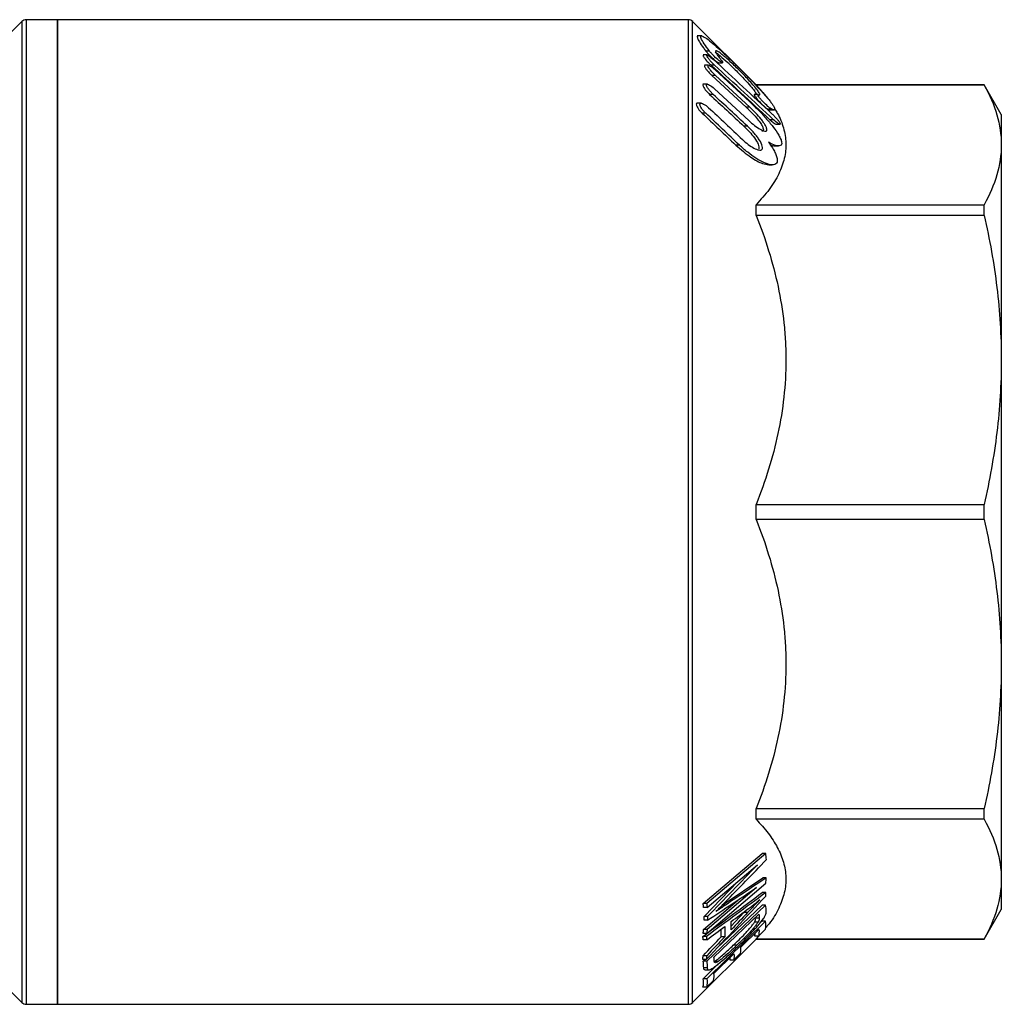
# Model space of a CAD drawing. Extents: x -43 to 559, y 0 to 245.
# Drawn here: x 169 to 252, y 154 to 237 of the extents above; entities that cross this region are included whole.
import ezdxf

# ---------------------------------------------------------------- set-up
doc = ezdxf.new("R2010")
doc.units = 0
doc.layers.get('0').update_dxf_attribs({"linetype": 'CONTINUOUS'})

msp = doc.modelspace()

# ---------------------------------------------------------------- linework, layer by layer
at = {"color": 7, "linetype": 'CONTINUOUS'}
for p, q in [((169.612, 236.372), (164.259, 231.018)), ((172.612, 236.518), (169.966, 236.518)), ((225.759, 236.518), (172.612, 236.518)), ((172.612, 236.518), (172.612, 153.518)), ((172.612, 195.018), (172.612, 236.518)), ((231.466, 231.018), (226.112, 236.372)), ((226.873, 235.149), (226.493, 235.149)), ((227.322, 233.546), (226.991, 233.546)), ((227.53, 233.872), (227.23, 233.872)), ((227.447, 232.673), (227.105, 232.673)), ((227.957, 232.686), (227.657, 232.686)), ((228.313, 232.883), (228.635, 232.883)), ((227.736, 231.813), (230.63, 229.139)), ((228.036, 231.813), (227.736, 231.813)), ((228.009, 232.289), (230.901, 229.615)), ((230.93, 229.139), (228.036, 231.813)), ((227.349, 231.079), (226.977, 231.079)), ((250.669, 231.018), (231.466, 231.018)), ((231.466, 231.013), (231.466, 231.018)), ((231.466, 231.013), (232.44, 229.876)), ((250.669, 231.013), (231.466, 231.013)), ((252.112, 228.518), (250.669, 231.018)), ((250.669, 231.013), (250.669, 231.018)), ((227.842, 230.219), (227.542, 230.219)), ((227.946, 230.695), (230.832, 228.021)), ((231.614, 230.202), (231.294, 230.202)), ((226.821, 229.485), (226.518, 229.485)), ((230.93, 229.139), (230.63, 229.139)), ((227.22, 228.625), (226.92, 228.625)), ((232.79, 228.965), (232.49, 228.965)), ((232.634, 228.928), (233.014, 228.928)), ((252.112, 228.518), (252.112, 225.968)), ((230.721, 227.545), (230.421, 227.545)), ((232.922, 228.088), (232.622, 228.088)), ((233.161, 227.704), (233.494, 227.704)), ((230.051, 225.951), (229.751, 225.951)), ((233.033, 225.875), (233.331, 225.875)), ((252.112, 225.968), (252.112, 207.838)), ((232.53, 224.281), (232.823, 224.281)), ((231.466, 220.016), (231.466, 220.924)), ((231.466, 220.924), (250.669, 220.924)), ((250.669, 220.016), (250.669, 220.924)), ((250.669, 220.016), (231.466, 220.016)), ((252.112, 207.838), (252.112, 182.198)), ((231.466, 194.377), (231.466, 195.66)), ((231.466, 195.66), (250.669, 195.66)), ((250.669, 194.377), (250.669, 195.66)), ((172.612, 153.518), (172.612, 195.018)), ((250.669, 194.377), (231.466, 194.377)), ((252.112, 182.198), (252.112, 164.068)), ((231.466, 169.113), (231.466, 170.02)), ((231.466, 170.02), (250.669, 170.02)), ((250.669, 169.113), (250.669, 170.02)), ((250.669, 169.113), (231.466, 169.113)), ((226.999, 162.017), (231.968, 166.239)), ((232.268, 166.239), (227.299, 162.017)), ((232.268, 166.239), (231.968, 166.239)), ((227.332, 161.681), (231.565, 165.274)), ((227.068, 160.917), (229.918, 163.876)), ((227.298, 159.499), (232.267, 163.721)), ((228.668, 161.943), (232.015, 164.191)), ((232.315, 164.191), (232.015, 164.191)), ((252.112, 164.068), (252.112, 161.518)), ((231.494, 163.369), (227.331, 159.836)), ((232.278, 162.942), (231.978, 162.942)), ((227.299, 162.017), (226.999, 162.017)), ((227.031, 159.836), (230.066, 162.412)), ((232.256, 161.872), (227.295, 157.146)), ((228.121, 158.218), (231.956, 161.872)), ((232.256, 161.872), (231.956, 161.872)), ((227.332, 161.681), (227.032, 161.681)), ((227.907, 157.501), (231.699, 161.112)), ((229.353, 160.106), (230.432, 161.25)), ((230.432, 161.25), (230.584, 161.41)), ((230.732, 161.25), (230.432, 161.25)), ((250.669, 159.018), (252.112, 161.518)), ((227.368, 160.917), (227.068, 160.917)), ((227.368, 160.603), (227.068, 160.603)), ((232.244, 160.536), (227.293, 155.672)), ((231.615, 160.433), (231.315, 160.433)), ((231.721, 160.792), (231.421, 160.792)), ((231.863, 160.457), (231.944, 160.536)), ((232.244, 160.536), (231.944, 160.536)), ((227.298, 159.499), (226.998, 159.499)), ((227.331, 159.836), (227.031, 159.836)), ((228.516, 159.219), (228.516, 159.86)), ((230.168, 158.347), (231.686, 159.836)), ((231.354, 159.272), (231.368, 159.524)), ((231.784, 159.4), (231.466, 159.024)), ((231.654, 159.272), (232.238, 159.846)), ((164.259, 159.018), (169.612, 153.665)), ((226.112, 153.665), (231.466, 159.018)), ((227.265, 159.24), (226.965, 159.24)), ((227.299, 158.949), (226.999, 158.949)), ((228.816, 159.219), (228.516, 159.219)), ((231.654, 159.272), (231.354, 159.272)), ((231.466, 159.018), (231.466, 159.024)), ((231.466, 159.024), (250.669, 159.024)), ((231.466, 159.018), (250.669, 159.018)), ((250.669, 159.018), (250.669, 159.024)), ((227.9, 156.12), (229.587, 157.776)), ((229.833, 158.491), (229.533, 158.491)), ((229.566, 157.248), (230.147, 157.819)), ((227.262, 157.303), (226.962, 157.303)), ((226.993, 155.672), (228.264, 156.92)), ((226.995, 157.146), (227.161, 157.303)), ((227.295, 157.146), (226.995, 157.146)), ((227.299, 157.616), (226.999, 157.616)), ((228.263, 157.133), (227.963, 157.133)), ((229.266, 157.248), (229.275, 157.469)), ((229.566, 157.248), (229.266, 157.248)), ((227.341, 156.595), (227.041, 156.595)), ((227.176, 156.424), (227.476, 156.424)), ((227.293, 155.672), (226.993, 155.672)), ((227.282, 154.96), (227.866, 155.534)), ((227.282, 154.96), (226.982, 154.96)), ((169.966, 153.518), (172.612, 153.518)), ((172.612, 153.518), (225.759, 153.518))]:
    msp.add_line(p, q, dxfattribs=at)
at = {"color": 8, "linetype": 'CONTINUOUS'}
for p, q in [((169.612, 236.372), (169.612, 153.665)), ((169.966, 236.518), (169.966, 153.518)), ((225.759, 195.018), (225.759, 236.518)), ((226.112, 195.018), (226.112, 236.372)), ((225.759, 153.518), (225.759, 195.018)), ((226.112, 153.665), (226.112, 195.018)), ((228.882, 161.885), (228.612, 161.885))]:
    msp.add_line(p, q, dxfattribs=at)
at = {"color": 7, "linetype": 'CONTINUOUS'}
for centre, start, end in [((169.966, 236.018), 90, 135), ((225.759, 236.018), 45, 90), ((169.966, 154.018), 225, 270), ((225.759, 154.018), 270, 315)]:
    msp.add_arc(centre, 0.5, start, end, dxfattribs=at)
for points, knots in [([(226.575, 235.128), (226.556, 235.134), (226.464, 235.163), (226.49, 235.002), (226.666, 234.655), (226.944, 234.247), (227.158, 233.967), (227.23, 233.872)], [0, 0, 0, 0, 0.071703, 0.342543, 0.593902, 0.862475, 1, 1, 1, 1]), ([(227.53, 233.872), (227.358, 234.094), (227.207, 234.301), (226.962, 234.672), (226.874, 234.827), (226.805, 234.999), (226.793, 235.046), (226.793, 235.113), (226.805, 235.134), (226.851, 235.153), (226.884, 235.149), (226.972, 235.119), (227.025, 235.093), (227.209, 234.985), (227.363, 234.873), (227.705, 234.603), (227.894, 234.444), (228.297, 234.09), (228.506, 233.9), (228.937, 233.5), (229.16, 233.288), (229.611, 232.853), (229.837, 232.632), (230.291, 232.181), (230.52, 231.95), (230.967, 231.493), (231.186, 231.266), (231.505, 230.928), (231.609, 230.816), (231.816, 230.593), (231.917, 230.481), (232.209, 230.154), (232.389, 229.946), (232.623, 229.656), (232.694, 229.565), (232.817, 229.396), (232.871, 229.317), (232.954, 229.178), (232.983, 229.119), (233.016, 229.022), (233.018, 228.986), (232.996, 228.938), (232.971, 228.927), (232.897, 228.929), (232.849, 228.942), (232.79, 228.965)], [0, 0, 0, 0, 0.0625, 0.0625, 0.125, 0.125, 0.15625, 0.15625, 0.1875, 0.1875, 0.21875, 0.21875, 0.25, 0.25, 0.3125, 0.3125, 0.375, 0.375, 0.4375, 0.4375, 0.5, 0.5, 0.5625, 0.5625, 0.625, 0.625, 0.6875, 0.6875, 0.71875, 0.71875, 0.75, 0.75, 0.8125, 0.8125, 0.84375, 0.84375, 0.875, 0.875, 0.90625, 0.90625, 0.9375, 0.9375, 0.96875, 0.96875, 1, 1, 1, 1]), ([(227.025, 233.541), (227.014, 233.542), (226.987, 233.542), (226.988, 233.496), (227.024, 233.415), (227.102, 233.292), (227.248, 233.106), (227.446, 232.887), (227.592, 232.748), (227.657, 232.686)], [0, 0, 0, 0, 0.0729535, 0.1858841, 0.2893886, 0.4001018, 0.573141, 0.8109647, 1, 1, 1, 1]), ([(227.23, 233.872), (227.293, 233.796), (227.431, 233.628), (227.692, 233.36), (227.947, 233.126), (228.142, 232.971), (228.263, 232.894), (228.299, 232.888), (228.313, 232.885)], [0, 0, 0, 0, 0.180604, 0.399835, 0.622496, 0.792769, 0.915771, 1, 1, 1, 1]), ([(227.957, 232.686), (227.887, 232.751), (227.818, 232.818), (227.682, 232.959), (227.614, 233.033), (227.49, 233.179), (227.432, 233.253), (227.34, 233.388), (227.306, 233.449), (227.284, 233.53), (227.297, 233.549), (227.362, 233.541), (227.411, 233.516), (227.58, 233.407), (227.719, 233.292), (227.859, 233.162)], [0, 0, 0, 0, 0.125, 0.125, 0.25, 0.25, 0.375, 0.375, 0.5, 0.5, 0.625, 0.625, 0.75, 0.75, 1, 1, 1, 1]), ([(228.492, 233.138), (228.546, 233.07), (228.591, 233.008), (228.64, 232.914), (228.641, 232.886), (228.598, 232.88), (228.555, 232.9), (228.45, 232.967), (228.389, 233.013), (228.194, 233.172), (228.051, 233.304), (227.843, 233.514), (227.775, 233.586), (227.645, 233.73), (227.584, 233.803), (227.53, 233.872)], [0, 0, 0, 0, 0.125, 0.125, 0.25, 0.25, 0.375, 0.375, 0.5, 0.5, 0.75, 0.75, 0.875, 0.875, 1, 1, 1, 1]), ([(228.016, 233.788), (228.017, 233.787), (228.111, 233.734), (228.465, 233.444), (229.066, 232.91), (229.842, 232.157), (230.55, 231.423), (231.073, 230.831), (231.353, 230.469), (231.473, 230.256), (231.485, 230.167), (231.429, 230.179), (231.416, 230.182)], [0, 0, 0, 0, 0.001368, 0.11533, 0.271018, 0.430869, 0.622984, 0.741562, 0.831714, 0.904683, 0.977917, 1, 1, 1, 1]), ([(231.64, 230.194), (231.708, 230.166), (231.753, 230.164), (231.772, 230.206), (231.771, 230.228), (231.752, 230.286), (231.735, 230.321), (231.663, 230.446), (231.588, 230.551), (231.406, 230.784), (231.3, 230.909), (231.07, 231.173), (230.946, 231.309), (230.692, 231.582), (230.56, 231.721), (230.291, 231.998), (230.156, 232.135), (229.884, 232.405), (229.746, 232.539), (229.476, 232.798), (229.343, 232.922), (229.084, 233.159), (228.957, 233.273), (228.713, 233.483), (228.598, 233.578), (228.389, 233.74), (228.295, 233.805), (228.182, 233.87), (228.149, 233.886), (228.095, 233.905), (228.074, 233.907), (228.03, 233.891), (228.03, 233.85), (228.087, 233.713), (228.142, 233.617), (228.292, 233.397), (228.386, 233.271), (228.492, 233.138)], [0, 0, 0, 0, 0.0625, 0.0625, 0.09375, 0.09375, 0.125, 0.125, 0.1875, 0.1875, 0.25, 0.25, 0.3125, 0.3125, 0.375, 0.375, 0.4375, 0.4375, 0.5, 0.5, 0.5625, 0.5625, 0.625, 0.625, 0.6875, 0.6875, 0.75, 0.75, 0.78125, 0.78125, 0.8125, 0.8125, 0.875, 0.875, 0.9375, 0.9375, 1, 1, 1, 1]), ([(227.15, 232.669), (227.137, 232.669), (227.105, 232.667), (227.101, 232.616), (227.133, 232.53), (227.207, 232.404), (227.346, 232.217), (227.535, 232.004), (227.675, 231.871), (227.736, 231.813)], [0, 0, 0, 0, 0.086082, 0.202377, 0.307163, 0.417328, 0.587209, 0.821309, 1, 1, 1, 1]), ([(228.036, 231.813), (227.897, 231.941), (227.756, 232.088), (227.575, 232.312), (227.519, 232.387), (227.436, 232.523), (227.408, 232.585), (227.402, 232.662), (227.424, 232.677), (227.5, 232.666), (227.553, 232.64), (227.67, 232.568), (227.736, 232.521), (227.869, 232.414), (227.939, 232.353), (228.009, 232.289)], [0, 0, 0, 0, 0.25, 0.25, 0.375, 0.375, 0.5, 0.5, 0.625, 0.625, 0.75, 0.75, 0.875, 0.875, 1, 1, 1, 1]), ([(227.046, 231.077), (227.027, 231.075), (226.984, 231.07), (226.97, 231.007), (226.996, 230.91), (227.063, 230.779), (227.191, 230.592), (227.363, 230.391), (227.49, 230.269), (227.542, 230.219)], [0, 0, 0, 0, 0.111005, 0.23426, 0.341985, 0.451548, 0.616111, 0.843334, 1, 1, 1, 1]), ([(227.842, 230.219), (227.772, 230.284), (227.704, 230.352), (227.572, 230.498), (227.509, 230.575), (227.396, 230.729), (227.347, 230.807), (227.283, 230.946), (227.269, 231.004), (227.292, 231.074), (227.326, 231.084), (227.42, 231.068), (227.477, 231.043), (227.665, 230.935), (227.805, 230.825), (227.946, 230.695)], [0, 0, 0, 0, 0.125, 0.125, 0.25, 0.25, 0.375, 0.375, 0.5, 0.5, 0.625, 0.625, 0.75, 0.75, 1, 1, 1, 1]), ([(250.669, 231.013), (251.131, 230.177), (251.494, 229.339), (251.985, 227.657), (252.112, 226.814), (252.112, 225.968)], [0, 0, 0, 0, 0.5, 0.5, 1, 1, 1, 1]), ([(231.315, 230.197), (231.309, 230.199), (231.289, 230.203), (231.292, 230.171), (231.325, 230.103), (231.403, 229.99), (231.546, 229.813), (231.76, 229.58), (232.024, 229.321), (232.256, 229.119), (232.416, 229.001), (232.469, 228.975), (232.49, 228.965)], [0, 0, 0, 0, 0.025375, 0.094964, 0.161154, 0.231697, 0.341445, 0.492341, 0.64719, 0.829529, 0.934487, 1, 1, 1, 1]), ([(232.79, 228.965), (232.754, 228.979), (232.702, 229.013), (232.585, 229.099), (232.52, 229.152), (232.319, 229.327), (232.175, 229.464), (231.971, 229.677), (231.904, 229.751), (231.781, 229.893), (231.724, 229.963), (231.635, 230.087), (231.603, 230.14), (231.588, 230.201), (231.605, 230.209), (231.64, 230.194)], [0, 0, 0, 0, 0.125, 0.125, 0.25, 0.25, 0.5, 0.5, 0.625, 0.625, 0.75, 0.75, 0.875, 0.875, 1, 1, 1, 1]), ([(226.518, 229.484), (226.516, 229.484), (226.481, 229.492), (226.438, 229.465), (226.409, 229.397), (226.43, 229.289), (226.49, 229.152), (226.609, 228.965), (226.764, 228.778), (226.877, 228.666), (226.92, 228.625)], [0, 0, 0, 0, 0.006891, 0.137046, 0.268121, 0.3794, 0.488721, 0.648408, 0.868691, 1, 1, 1, 1]), ([(227.22, 228.625), (227.15, 228.69), (227.083, 228.76), (226.954, 228.911), (226.894, 228.99), (226.792, 229.151), (226.751, 229.231), (226.711, 229.369), (226.714, 229.424), (226.762, 229.484), (226.807, 229.491), (226.913, 229.471), (226.974, 229.446), (227.168, 229.34), (227.31, 229.232), (227.45, 229.101)], [0, 0, 0, 0, 0.125, 0.125, 0.25, 0.25, 0.375, 0.375, 0.5, 0.5, 0.625, 0.625, 0.75, 0.75, 1, 1, 1, 1]), ([(230.63, 229.139), (230.686, 229.087), (230.967, 228.822), (231.384, 228.381), (231.781, 227.874), (231.988, 227.539), (232.08, 227.302), (232.065, 227.167), (232.006, 227.11), (231.94, 227.125), (231.927, 227.128)], [0, 0, 0, 0, 0.07068, 0.355231, 0.526824, 0.658978, 0.767006, 0.875377, 0.977061, 1, 1, 1, 1]), ([(230.832, 228.021), (230.998, 227.868), (231.162, 227.729), (231.484, 227.48), (231.644, 227.37), (231.936, 227.202), (232.072, 227.142), (232.231, 227.116), (232.276, 227.118), (232.342, 227.15), (232.363, 227.179), (232.375, 227.265), (232.366, 227.322), (232.321, 227.454), (232.284, 227.531), (232.193, 227.693), (232.137, 227.779), (232.016, 227.953), (231.949, 228.041), (231.736, 228.308), (231.582, 228.482), (231.261, 228.822), (231.096, 228.986), (230.93, 229.139)], [0, 0, 0, 0, 0.125, 0.125, 0.25, 0.25, 0.375, 0.375, 0.4375, 0.4375, 0.5, 0.5, 0.5625, 0.5625, 0.625, 0.625, 0.6875, 0.6875, 0.75, 0.75, 0.875, 0.875, 1, 1, 1, 1]), ([(230.901, 229.615), (231.133, 229.4), (231.363, 229.178), (231.815, 228.719), (232.041, 228.479), (232.475, 227.992), (232.68, 227.748), (233.06, 227.255), (233.229, 227.014), (233.428, 226.674), (233.483, 226.567), (233.567, 226.369), (233.595, 226.278), (233.62, 226.123), (233.616, 226.058), (233.577, 225.957), (233.542, 225.922), (233.396, 225.858), (233.25, 225.872), (232.905, 225.979), (232.71, 226.07), (232.5, 226.189)], [0, 0, 0, 0, 0.125, 0.125, 0.25, 0.25, 0.375, 0.375, 0.5, 0.5, 0.5625, 0.5625, 0.625, 0.625, 0.6875, 0.6875, 0.75, 0.75, 0.875, 0.875, 1, 1, 1, 1]), ([(233.02, 228.99), (233.097, 228.875), (233.448, 228.35), (233.799, 227.392), (234.024, 226.113), (233.886, 224.819), (233.408, 223.509), (232.613, 222.204), (231.848, 221.351), (231.466, 220.924)], [0, 0, 0, 0, 0.043527, 0.197985, 0.352414, 0.511416, 0.670445, 0.835194, 1, 1, 1, 1]), ([(232.49, 228.965), (232.552, 228.938), (232.618, 228.909), (232.633, 228.931), (232.634, 228.932)], [0, 0, 0, 0, 0.930306, 1, 1, 1, 1]), ([(232.81, 228.564), (232.881, 228.499), (232.95, 228.431), (233.088, 228.29), (233.156, 228.216), (233.282, 228.071), (233.342, 227.998), (233.439, 227.864), (233.476, 227.802), (233.501, 227.72), (233.489, 227.7), (233.425, 227.708), (233.375, 227.733), (233.203, 227.842), (233.063, 227.957), (232.922, 228.088)], [0, 0, 0, 0, 0.125, 0.125, 0.25, 0.25, 0.375, 0.375, 0.5, 0.5, 0.625, 0.625, 0.75, 0.75, 1, 1, 1, 1]), ([(230.298, 226.427), (230.463, 226.273), (230.627, 226.134), (230.953, 225.888), (231.116, 225.781), (231.422, 225.616), (231.569, 225.556), (231.754, 225.524), (231.81, 225.522), (231.904, 225.544), (231.942, 225.568), (231.99, 225.642), (232.001, 225.693), (231.994, 225.82), (231.975, 225.894), (231.881, 226.141), (231.77, 226.328), (231.576, 226.603), (231.506, 226.696), (231.36, 226.877), (231.285, 226.965), (231.051, 227.225), (230.887, 227.391), (230.721, 227.545)], [0, 0, 0, 0, 0.125, 0.125, 0.25, 0.25, 0.375, 0.375, 0.4375, 0.4375, 0.5, 0.5, 0.5625, 0.5625, 0.625, 0.625, 0.75, 0.75, 0.8125, 0.8125, 0.875, 0.875, 1, 1, 1, 1]), ([(230.421, 227.545), (230.581, 227.397), (230.736, 227.24), (231.037, 226.908), (231.183, 226.731), (231.439, 226.376), (231.551, 226.195), (231.656, 225.95), (231.681, 225.874), (231.703, 225.74), (231.7, 225.685), (231.684, 225.641)], [0, 0, 0, 0, 0.25, 0.25, 0.5, 0.5, 0.75, 0.75, 0.875, 0.875, 1, 1, 1, 1]), ([(232.622, 228.088), (232.716, 228.005), (232.871, 227.866), (233.045, 227.749), (233.135, 227.702), (233.156, 227.707), (233.161, 227.708)], [0, 0, 0, 0, 0.430403, 0.718825, 0.936219, 1, 1, 1, 1]), ([(229.751, 225.951), (230.176, 225.583), (230.947, 224.918), (231.927, 224.375), (232.358, 224.31), (232.53, 224.285)], [0, 0, 0, 0, 0.426035, 0.771145, 1, 1, 1, 1]), ([(232.5, 226.189), (232.597, 226.059), (232.687, 225.93), (232.852, 225.674), (232.929, 225.546), (233.061, 225.297), (233.115, 225.178), (233.198, 224.952), (233.226, 224.847), (233.248, 224.661), (233.242, 224.58), (233.2, 224.446), (233.163, 224.395), (233.062, 224.32), (232.999, 224.298), (232.855, 224.278), (232.773, 224.28), (232.51, 224.319), (232.312, 224.386), (231.887, 224.578), (231.667, 224.701), (231.214, 224.991), (230.98, 225.16), (230.515, 225.53), (230.283, 225.732), (230.051, 225.951)], [0, 0, 0, 0, 0.0625, 0.0625, 0.125, 0.125, 0.1875, 0.1875, 0.25, 0.25, 0.3125, 0.3125, 0.375, 0.375, 0.4375, 0.4375, 0.5, 0.5, 0.625, 0.625, 0.75, 0.75, 0.875, 0.875, 1, 1, 1, 1]), ([(232.621, 226.005), (232.701, 225.965), (232.873, 225.878), (232.977, 225.891), (233.033, 225.898)], [0, 0, 0, 0, 0.465651, 1, 1, 1, 1]), ([(252.112, 225.968), (252.112, 225.128), (251.986, 224.284), (251.492, 222.594), (251.128, 221.756), (250.669, 220.924)], [0, 0, 0, 0, 0.5, 0.5, 1, 1, 1, 1]), ([(231.466, 220.016), (232.244, 218.052), (232.871, 216.059), (233.517, 213.014), (233.684, 211.99), (233.852, 210.438), (233.895, 209.919), (233.952, 208.874), (233.966, 208.347), (233.964, 205.721), (233.73, 203.661), (232.869, 199.612), (232.243, 197.623), (231.466, 195.66)], [0, 0, 0, 0, 0.25, 0.25, 0.375, 0.375, 0.4375, 0.4375, 0.5, 0.5, 0.75, 0.75, 1, 1, 1, 1]), ([(250.669, 220.016), (251.131, 217.998), (251.494, 215.975), (251.985, 211.916), (252.112, 209.881), (252.112, 207.838)], [0, 0, 0, 0, 0.5, 0.5, 1, 1, 1, 1]), ([(252.112, 207.838), (252.112, 205.809), (251.986, 203.771), (251.492, 199.691), (251.128, 197.669), (250.669, 195.66)], [0, 0, 0, 0, 0.5, 0.5, 1, 1, 1, 1]), ([(231.466, 194.377), (232.244, 192.412), (232.871, 190.419), (233.517, 187.375), (233.684, 186.35), (233.852, 184.799), (233.895, 184.279), (233.952, 183.234), (233.966, 182.707), (233.964, 180.081), (233.73, 178.021), (232.869, 173.972), (232.243, 171.983), (231.466, 170.02)], [0, 0, 0, 0, 0.25, 0.25, 0.375, 0.375, 0.4375, 0.4375, 0.5, 0.5, 0.75, 0.75, 1, 1, 1, 1]), ([(250.669, 194.377), (251.131, 192.358), (251.494, 190.335), (251.985, 186.276), (252.112, 184.241), (252.112, 182.198)], [0, 0, 0, 0, 0.5, 0.5, 1, 1, 1, 1]), ([(252.112, 182.198), (252.112, 180.169), (251.986, 178.131), (251.492, 174.051), (251.128, 172.029), (250.669, 170.02)], [0, 0, 0, 0, 0.5, 0.5, 1, 1, 1, 1]), ([(231.466, 169.113), (231.816, 168.724), (232.518, 167.946), (233.294, 166.735), (233.812, 165.493), (234.02, 164.213), (233.889, 162.919), (233.399, 161.61), (232.828, 160.613), (232.347, 160.061), (232.239, 159.937)], [0, 0, 0, 0, 0.131805, 0.263576, 0.399049, 0.534497, 0.673956, 0.813439, 0.957938, 1, 1, 1, 1]), ([(250.669, 169.113), (251.131, 168.277), (251.494, 167.439), (251.985, 165.757), (252.112, 164.914), (252.112, 164.068)], [0, 0, 0, 0, 0.5, 0.5, 1, 1, 1, 1]), ([(252.112, 164.068), (252.112, 163.228), (251.986, 162.384), (251.492, 160.694), (251.128, 159.856), (250.669, 159.024)], [0, 0, 0, 0, 0.5, 0.5, 1, 1, 1, 1]), ([(228.085, 161.349), (228.175, 161.439), (228.264, 161.53), (228.353, 161.62), (228.431, 161.7), (228.509, 161.78), (228.587, 161.86), (228.666, 161.94), (228.744, 162.02), (228.822, 162.1)], [0, 0, 0, 0, 0.000387401, 0.000387401, 0.000387401, 0.00072829, 0.00072829, 0.00072829, 0.001069179, 0.001069179, 0.001069179, 0.001069179]), ([(228.882, 161.885), (228.786, 161.82), (228.689, 161.756), (228.593, 161.692), (228.509, 161.635), (228.424, 161.578), (228.339, 161.521), (228.255, 161.465), (228.17, 161.407), (228.085, 161.349)], [0, 0, 0, 0, 0.000420489, 0.000420489, 0.000420489, 0.000789428, 0.000789428, 0.000789428, 0.001158416, 0.001158416, 0.001158416, 0.001158416]), ([(231.759, 162.328), (231.634, 162.199), (231.509, 162.07), (231.385, 161.939), (231.276, 161.825), (231.167, 161.71), (231.058, 161.595), (230.949, 161.48), (230.841, 161.365), (230.732, 161.25)], [0, 0, 0, 0, 0.000542316, 0.000542316, 0.000542316, 0.001017829, 0.001017829, 0.001017829, 0.001493464, 0.001493464, 0.001493464, 0.001493464]), ([(230.814, 161.582), (230.926, 161.668), (231.039, 161.753), (231.152, 161.841), (231.252, 161.919), (231.353, 161.999), (231.454, 162.08), (231.556, 162.161), (231.657, 162.245), (231.759, 162.328)], [0, 0, 0, 0, 0.000491317, 0.000491317, 0.000491317, 0.000926967, 0.000926967, 0.000926967, 0.001363285, 0.001363285, 0.001363285, 0.001363285]), ([(232.23, 161.006), (232.265, 161.08), (232.283, 161.141), (232.306, 161.252), (232.308, 161.301), (232.308, 161.347)], [0, 0, 0, 0, 0.5, 0.5, 1, 1, 1, 1]), ([(229.533, 158.491), (229.696, 158.647), (229.859, 158.804), (230.184, 159.125), (230.347, 159.289), (230.583, 159.538), (230.66, 159.621), (230.811, 159.789), (230.886, 159.875), (231.028, 160.043), (231.096, 160.125), (231.188, 160.247), (231.217, 160.286), (231.27, 160.363), (231.293, 160.398), (231.315, 160.433)], [0, 0, 0, 0, 0.25, 0.25, 0.5, 0.5, 0.625, 0.625, 0.75, 0.75, 0.875, 0.875, 0.9375, 0.9375, 1, 1, 1, 1]), ([(229.79, 158.273), (229.97, 158.445), (230.151, 158.619), (230.511, 158.975), (230.691, 159.157), (231.045, 159.524), (231.221, 159.711), (231.47, 159.988), (231.551, 160.08), (231.707, 160.263), (231.781, 160.353), (231.854, 160.444)], [0, 0, 0, 0, 0.25, 0.25, 0.5, 0.5, 0.75, 0.75, 0.875, 0.875, 1, 1, 1, 1]), ([(231.615, 160.433), (231.593, 160.398), (231.57, 160.362), (231.517, 160.287), (231.488, 160.247), (231.397, 160.127), (231.328, 160.043), (231.186, 159.875), (231.112, 159.791), (230.961, 159.622), (230.882, 159.537), (230.486, 159.12), (230.159, 158.802), (229.833, 158.491)], [0, 0, 0, 0, 0.0625, 0.0625, 0.125, 0.125, 0.25, 0.25, 0.375, 0.375, 0.5, 0.5, 1, 1, 1, 1]), ([(231.315, 160.433), (231.364, 160.518), (231.39, 160.585), (231.416, 160.697), (231.421, 160.746), (231.421, 160.792)], [0, 0, 0, 0, 0.5, 0.5, 1, 1, 1, 1]), ([(231.721, 160.792), (231.721, 160.746), (231.716, 160.697), (231.69, 160.584), (231.664, 160.518), (231.615, 160.433)], [0, 0, 0, 0, 0.5, 0.5, 1, 1, 1, 1]), ([(231.854, 160.444), (231.895, 160.497), (231.936, 160.549), (232.013, 160.652), (232.048, 160.702), (232.112, 160.797), (232.141, 160.843), (232.19, 160.928), (232.21, 160.967), (232.23, 161.006)], [0, 0, 0, 0, 0.25, 0.25, 0.5, 0.5, 0.75, 0.75, 1, 1, 1, 1]), ([(227.341, 156.595), (227.343, 156.566), (227.345, 156.537), (227.358, 156.489), (227.368, 156.469), (227.41, 156.423), (227.459, 156.415), (227.565, 156.443), (227.607, 156.46), (227.699, 156.507), (227.75, 156.538), (227.916, 156.645), (228.035, 156.732), (228.285, 156.926), (228.418, 157.036), (228.686, 157.263), (228.821, 157.381), (229.094, 157.624), (229.232, 157.75), (229.509, 158.007), (229.649, 158.14), (229.79, 158.273)], [0, 0, 0, 0, 0.0625, 0.0625, 0.125, 0.125, 0.25, 0.25, 0.3125, 0.3125, 0.375, 0.375, 0.5, 0.5, 0.625, 0.625, 0.75, 0.75, 0.875, 0.875, 1, 1, 1, 1]), ([(227.963, 157.133), (228.02, 157.172), (228.077, 157.212), (228.197, 157.303), (228.26, 157.352), (228.451, 157.508), (228.584, 157.621), (228.851, 157.857), (228.987, 157.98), (229.26, 158.232), (229.396, 158.361), (229.533, 158.491)], [0, 0, 0, 0, 0.125, 0.125, 0.25, 0.25, 0.5, 0.5, 0.75, 0.75, 1, 1, 1, 1]), ([(229.833, 158.491), (229.696, 158.361), (229.56, 158.232), (229.287, 157.98), (229.151, 157.857), (228.884, 157.621), (228.751, 157.508), (228.56, 157.352), (228.497, 157.303), (228.377, 157.212), (228.32, 157.172), (228.263, 157.133)], [0, 0, 0, 0, 0.25, 0.25, 0.5, 0.5, 0.75, 0.75, 0.875, 0.875, 1, 1, 1, 1]), ([(228.263, 157.133), (228.232, 157.113), (228.201, 157.094), (228.145, 157.063), (228.12, 157.052), (228.051, 157.027), (228.014, 157.022), (227.964, 157.037), (227.95, 157.058), (227.931, 157.109), (227.929, 157.142), (227.927, 157.176)], [0, 0, 0, 0, 0.125, 0.125, 0.25, 0.25, 0.5, 0.5, 0.75, 0.75, 1, 1, 1, 1]), ([(227.176, 156.439), (227.156, 156.435), (227.045, 156.411), (227.043, 156.512), (227.041, 156.595)], [0, 0, 0, 0, 0.180523, 1, 1, 1, 1])]:
    msp.add_open_spline(points, degree=3, knots=knots, dxfattribs=at)
for points in [[(227.657, 232.686), (229.312, 231.153), (230.967, 229.621), (232.622, 228.088)], [(227.859, 233.162), (229.51, 231.63), (231.16, 230.097), (232.81, 228.564)], [(232.922, 228.088), (231.267, 229.621), (229.612, 231.153), (227.957, 232.686)], [(227.542, 230.219), (228.502, 229.328), (229.462, 228.437), (230.421, 227.545)], [(230.721, 227.545), (229.762, 228.437), (228.802, 229.328), (227.842, 230.219)], [(227.45, 229.101), (228.4, 228.21), (229.349, 227.319), (230.298, 226.427)], [(226.92, 228.625), (227.864, 227.734), (228.808, 226.843), (229.751, 225.951)], [(230.051, 225.951), (229.108, 226.843), (228.164, 227.734), (227.22, 228.625)], [(232.32, 165.713), (232.307, 165.888), (232.29, 166.064), (232.268, 166.239)], [(231.565, 165.274), (230.172, 163.817), (228.772, 162.365), (227.368, 160.917)], [(228.822, 162.1), (229.992, 163.301), (231.158, 164.505), (232.32, 165.713)], [(232.315, 164.191), (231.175, 163.42), (230.03, 162.651), (228.882, 161.885)], [(232.267, 163.721), (232.287, 163.877), (232.303, 164.034), (232.315, 164.191)], [(226.965, 159.24), (228.642, 160.47), (230.314, 161.703), (231.978, 162.942)], [(232.278, 162.942), (230.614, 161.703), (228.942, 160.47), (227.265, 159.24)], [(227.368, 160.603), (228.749, 161.522), (230.124, 162.444), (231.494, 163.369)], [(232.279, 162.648), (232.281, 162.746), (232.28, 162.844), (232.278, 162.942)], [(227.032, 161.681), (227.023, 161.793), (227.012, 161.905), (226.999, 162.017)], [(227.262, 157.303), (228.942, 159.078), (230.615, 160.858), (232.279, 162.648)], [(227.299, 162.017), (227.312, 161.905), (227.323, 161.793), (227.332, 161.681)], [(232.308, 161.347), (232.304, 161.522), (232.287, 161.697), (232.256, 161.872)], [(229.353, 160.49), (229.84, 160.853), (230.327, 161.218), (230.814, 161.582)], [(230.732, 161.25), (230.273, 160.762), (229.814, 160.275), (229.354, 159.788)], [(231.699, 161.112), (231.711, 161.005), (231.719, 160.899), (231.721, 160.792)], [(227.068, 160.603), (227.069, 160.708), (227.069, 160.813), (227.068, 160.917)], [(227.368, 160.917), (227.369, 160.813), (227.369, 160.708), (227.368, 160.603)], [(229.354, 159.788), (229.366, 160.022), (229.365, 160.256), (229.353, 160.49)], [(232.238, 159.846), (232.3, 160.076), (232.302, 160.306), (232.244, 160.536)], [(226.998, 159.499), (227.011, 159.611), (227.022, 159.723), (227.031, 159.836)], [(227.331, 159.836), (227.322, 159.723), (227.311, 159.611), (227.298, 159.499)], [(227.299, 158.949), (227.805, 159.327), (228.31, 159.705), (228.815, 160.084)], [(228.815, 160.084), (228.834, 159.796), (228.834, 159.508), (228.816, 159.219)], [(231.686, 159.836), (231.715, 159.648), (231.704, 159.46), (231.654, 159.272)], [(226.999, 158.949), (226.989, 159.046), (226.978, 159.143), (226.965, 159.24)], [(226.999, 157.616), (227.505, 158.15), (228.011, 158.684), (228.516, 159.219)], [(227.265, 159.24), (227.278, 159.143), (227.289, 159.046), (227.299, 158.949)], [(228.816, 159.219), (228.311, 158.684), (227.805, 158.15), (227.299, 157.616)], [(229.587, 157.776), (229.613, 157.6), (229.606, 157.424), (229.566, 157.248)], [(230.147, 157.819), (230.187, 157.995), (230.195, 158.171), (230.168, 158.347)], [(226.962, 157.303), (226.976, 157.408), (226.989, 157.512), (226.999, 157.616)], [(227.041, 156.595), (227.039, 156.779), (227.024, 156.962), (226.995, 157.146)], [(227.299, 157.616), (227.289, 157.512), (227.276, 157.408), (227.262, 157.303)], [(227.295, 157.146), (227.324, 156.962), (227.339, 156.779), (227.341, 156.595)], [(227.927, 157.176), (227.925, 157.285), (227.918, 157.393), (227.907, 157.501)], [(227.866, 155.534), (227.916, 155.729), (227.928, 155.925), (227.9, 156.12)], [(226.982, 154.96), (227.042, 155.197), (227.046, 155.435), (226.993, 155.672)], [(227.293, 155.672), (227.346, 155.435), (227.342, 155.197), (227.282, 154.96)]]:
    msp.add_open_spline(points, degree=3, dxfattribs=at)

doc.saveas('drawing.dxf')
